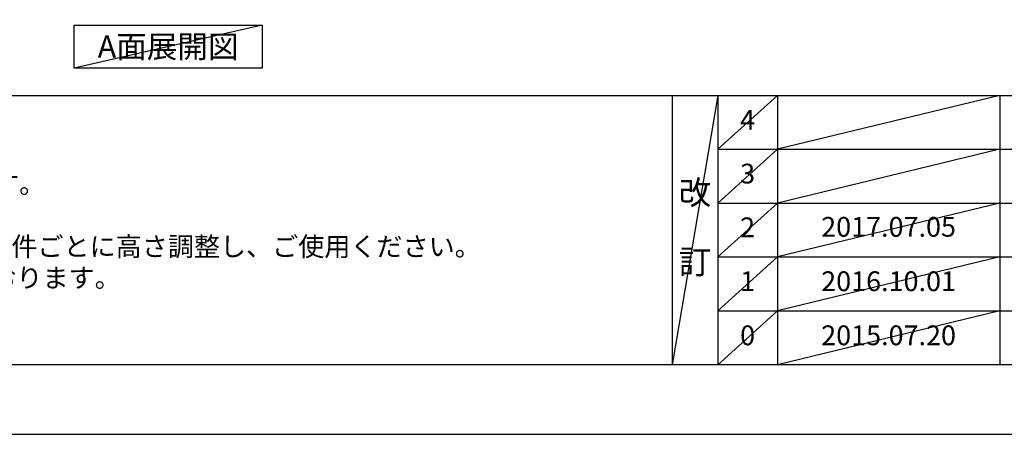
# Model space of a CAD drawing. Extents: x 27948 to 54421, y -13 to 8857.
# Drawn here: x 30351 to 33338, y 0 to 1257 of the extents above; entities that cross this region are included whole.
import ezdxf

# ---------------------------------------------------------------- set-up
doc = ezdxf.new("R2010")
doc.units = 0
doc.header["$LTSCALE"] = 50
doc.header["$MEASUREMENT"] = 0
doc.layers.get('DEFPOINTS').update_dxf_attribs({"color": 146, "linetype": 'CONTINUOUS'})
for name, color, linetype in [('160-文字', 254, 'CONTINUOUS'), ('190-図面外枠', 5, 'CONTINUOUS'), ('191-図面内枠', 4, 'CONTINUOUS')]:
    doc.layers.add(name, color=color, linetype=linetype)
doc.styles.add('KH001', font='txt')

# ---------------------------------------------------------------- blocks, each defined once
blk = doc.blocks.new('A$C5D946DDC')
at = {"layer": '190-図面外枠'}
blk.add_line((20519, 350.7), (271, 350.7), dxfattribs=at)
at = {"layer": 'DEFPOINTS'}
blk.add_lwpolyline([(0, 0), (20790, 0), (20790, 14700), (0, 14700)], close=True, dxfattribs=at)

msp = doc.modelspace()

# ---------------------------------------------------------------- linework, layer by layer
at = {"layer": '160-文字'}
msp.add_lwpolyline([(30516, 1241.05), (31086.03, 1241.05), (31086.03, 1110.62), (30516, 1110.62)], close=True, dxfattribs=at)
at = {"layer": '191-図面内枠'}
for p, q in [((28110.56, 1027.33), (40259.38, 1027.33)), ((32330.82, 1027.33), (32330.82, 210.4)), ((32468.94, 1027.33), (32468.94, 210.4)), ((32649.9, 1027.33), (32649.9, 210.4)), ((33324.54, 1027.33), (33324.54, 210.4)), ((32468.94, 864.4), (36953.34, 864.4)), ((32468.94, 701.4), (36953.34, 701.4)), ((32468.94, 538.4), (36953.34, 538.4)), ((32468.94, 374.4), (36953.34, 374.4))]:
    msp.add_line(p, q, dxfattribs=at)
at = {"layer": 'DEFPOINTS'}
for p, q in [((31086.03, 1241.05), (30516, 1110.62)), ((32468.94, 1027.33), (32330.82, 210.4)), ((32649.9, 1027.33), (32468.94, 864.33)), ((33324.54, 1027.33), (32649.9, 864.4)), ((32649.9, 864.4), (32468.94, 701.4)), ((33324.54, 864.4), (32649.9, 701.4)), ((32649.9, 701.4), (32468.94, 538.4)), ((33324.54, 701.4), (32649.9, 538.4)), ((32649.9, 538.4), (32468.94, 374.4)), ((33324.54, 538.4), (32649.9, 374.4)), ((32649.9, 374.4), (32468.94, 210.4)), ((33324.54, 374.4), (32649.9, 210.4))]:
    msp.add_line(p, q, dxfattribs=at)

# ---------------------------------------------------------------- block references
at = {"layer": '190-図面外枠', "xscale": 0.6000000000058208, "yscale": 0.6000000000058208, "zscale": 0.6000000000058208}
msp.add_blockref('A$C5D946DDC', (27947.97, 0), dxfattribs=at)

# ---------------------------------------------------------------- texts
at = {"layer": '160-文字', "style": 'KH001'}
for s, p in [('2、（\u3000）内寸法は、ワークトップ高さ910mmの場合を示す。', (28206.96, 730.47)), ('4、本図は、天井高2400想定で記載されておりますが、各物件ごとに高さ調整し、ご使用ください。', (28206.96, 540.47)), ('5、IH/ガス両方の加熱機器を考慮した設備位置で記載しております。', (28206.96, 445.47))]:
    msp.add_text(s, height=58, dxfattribs=at).set_placement(p)
at = {"layer": '160-文字', "insert": (30801.01, 1175.84), "char_height": 68, "attachment_point": 5, "style": 'KH001'}
msp.add_mtext('{\\fArial|b0|i0|c0|p32;A}面展開図', dxfattribs=at)
at = {"layer": '160-文字', "attachment_point": 5, "line_spacing_factor": 0.876232, "style": 'KH001'}
for s, insert, char_height in [('4', (32559.42, 945.83), 60), ('3', (32559.42, 782.9), 60), ('改\\P\\P訂', (32399.88, 618.86), 72), ('2', (32559.42, 619.9), 60), ('{2017.07.05}', (32987.22, 621.4), 60), ('1', (32559.42, 456.4), 60), ('{2016.10.01}', (32987.22, 456.4), 60), ('0', (32559.42, 292.4), 60), ('2015.07.20', (32987.22, 292.4), 60)]:
    msp.add_mtext(s, dxfattribs=dict(at, insert=insert, char_height=char_height))

doc.saveas('drawing.dxf')
